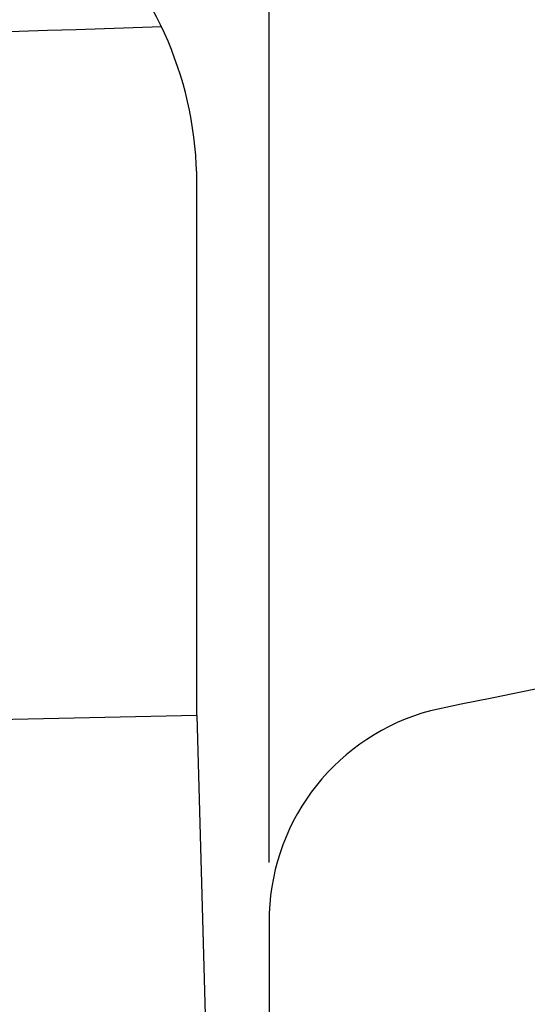
# Model space of a CAD drawing. Extents: x 743 to 8732, y 761 to 6447.
# Drawn here: x 7666 to 7673, y 5464 to 5478 of the extents above; entities that cross this region are included whole.
import ezdxf

# ---------------------------------------------------------------- set-up
doc = ezdxf.new("R2010")
doc.units = 0
doc.header["$LTSCALE"] = 250
doc.header["$PDMODE"] = 33
doc.header["$PDSIZE"] = 5
doc.layers.get('DEFPOINTS').update_dxf_attribs({"linetype": 'CONTINUOUS'})
for name, color, linetype in [('SJC', 1, 'CONTINUOUS'), ('SJC2', 7, 'CONTINUOUS'), ('SUNPOU', 4, 'CONTINUOUS')]:
    doc.layers.add(name, color=color, linetype=linetype)
doc.styles.add('EXT08', font='ROMANS', dxfattribs={"width": 0.8, "bigfont": 'EXTFONT'})
doc.dimstyles.get("Standard").update_dxf_attribs({"dimscale": 25, "dimtxt": 3, "dimasz": 2, "dimexe": 1, "dimexo": 1, "dimgap": 1.2, "dimtad": 1, "dimcen": 0.09, "dimazin": 3, "dimtfac": 1, "dimtmove": 0, "dimatfit": 3})

# ---------------------------------------------------------------- blocks, each defined once
blk = doc.blocks.new('*D6')
at = {"layer": 'DEFPOINTS', "color": 0}
for p in [(7669.623, 5772.332), (7589.323, 5441.457), (7669.623, 5441.457)]:
    blk.add_point(p, dxfattribs=at)
at = {"layer": 'SUNPOU', "color": 0}
for p, q in [((7589.323, 5466.457), (7589.323, 5797.332)), ((7669.623, 5466.457), (7669.623, 5797.332)), ((7539.323, 5772.332), (7489.323, 5772.332)), ((7589.323, 5772.332), (7669.623, 5772.332)), ((7719.623, 5772.332), (7769.623, 5772.332))]:
    blk.add_line(p, q, dxfattribs=at)
for points in [[(7539.323, 5780.665), (7539.323, 5763.999), (7589.323, 5772.332)], [(7719.623, 5780.665), (7719.623, 5763.999), (7669.623, 5772.332)]]:
    blk.add_solid(points, dxfattribs=at)
at = {"layer": 'SUNPOU', "color": 0, "style": 'EXT08'}
blk.add_text('80', height=75, dxfattribs=at).set_placement((7479.47, 5747.08))

msp = doc.modelspace()

# ---------------------------------------------------------------- linework, layer by layer
at = {"layer": 'SJC'}
for p, q in [((7668.623, 5468.486), (7668.623, 5475.836)), ((7668.623, 5468.486), (7668.623, 5475.836)), ((7668.623, 5468.486), (7621.354, 5467.457)), ((7668.623, 5468.486), (7669.623, 5433.359)), ((7669.623, 5465.755), (7669.623, 4360.147)), ((7669.623, 5465.755), (7669.623, 5458.152))]:
    msp.add_line(p, q, dxfattribs=at)
for centre, radius, start, end in [((7663.623, 5475.836), 5, 0, 91.9657), ((7724.844, 5214.009), 260, 89.57506, 101.76095), ((7672.625, 5465.648), 3.004, 104.9675, 177.9575)]:
    msp.add_arc(centre, radius, start, end, dxfattribs=at)
at = {"layer": 'SJC2'}
msp.add_arc((7725.179, 3682.393), 1796.5, 91.819568, 93.425124, dxfattribs=at)

# ---------------------------------------------------------------- dimensions: what is measured, and where the dimension line sits
at = {"layer": 'SUNPOU'}
dim = msp.add_linear_dim(base=(7669.623, 5772.332), p1=(7589.323, 5441.457), p2=(7669.623, 5441.457), text='80', dimstyle='Standard', override={"dimscale": 25, "dimtxt": 3, "dimasz": 2, "dimexe": 1, "dimexo": 1, "dimgap": 1.2, "dimtad": 1, "dimtih": 0, "dimtoh": 0, "dimdec": 2, "dimzin": 8, "dimadec": 2, "dimtofl": 1, "dimtmove": 2}, dxfattribs=at)
dim.commit()
dim.dimension.update_dxf_attribs({"geometry": '*D6', "text_midpoint": (7629.473, 5879.832)})

doc.saveas('drawing.dxf')
